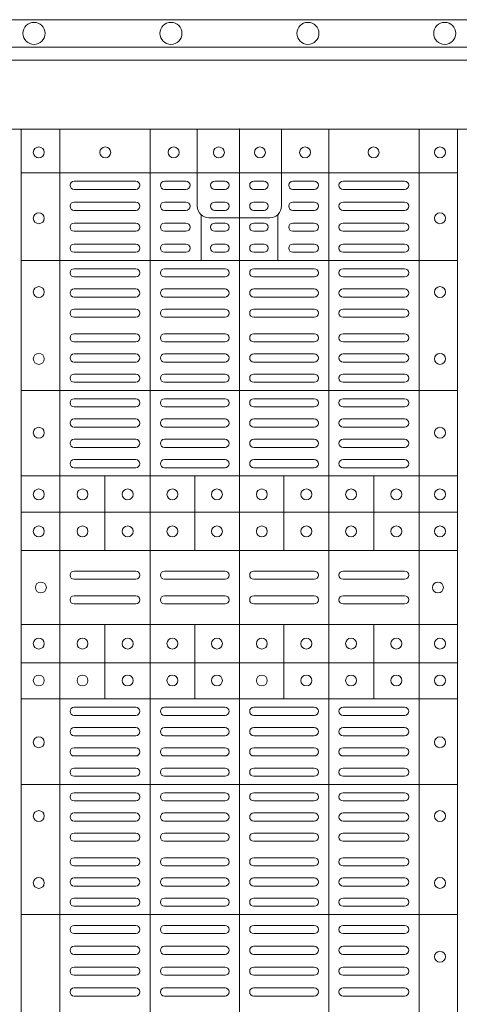
# Model space of a CAD drawing. Units: millimetres. Extents: x 0 to 21000, y 0 to 14850.
# Drawn here: x 9014 to 9174, y 9069 to 9429 of the extents above; entities that cross this region are included whole.
import ezdxf

# ---------------------------------------------------------------- set-up
doc = ezdxf.new("R2010")
doc.units = ezdxf.units.MM
doc.header["$LTSCALE"] = 333.33333
doc.layers.add('FRW-Rifi ST-B', color=7, linetype='Continuous', lineweight=15)
doc.layers.add('FRW-Vlies', color=8, linetype='Continuous', lineweight=15)

# ---------------------------------------------------------------- blocks, each defined once
blk = doc.blocks.new('ST-Block_(DS)')
at = {"color": 0, "linetype": 'Continuous', "lineweight": 5}
for p, q in [((0.3203, 0.8), (0.3203, 0)), ((0.3344, 0.8), (0.3344, 0)), ((0.3674, 0.8), (0.3674, 0)), ((0.4, 0.8), (0.4, 0)), ((0.4326, 0.8), (0.4326, 0)), ((0.4656, 0.8), (0.4656, 0)), ((0.4797, 0.8), (0.4797, 0)), ((0.3203, 0.784), (0.4797, 0.784)), ((0.386, 0.76872), (0.386, 0.75198)), ((0.414, 0.76872), (0.414, 0.75198)), ((0.3203, 0.75198), (0.4797, 0.75198)), ((0.3203, 0.70448), (0.4797, 0.70448)), ((0.3203, 0.67325), (0.4797, 0.67325)), ((0.35088, 0.67325), (0.35088, 0.646)), ((0.38368, 0.67325), (0.38368, 0.646)), ((0.41628, 0.67325), (0.41628, 0.646)), ((0.44908, 0.67325), (0.44908, 0.646)), ((0.3203, 0.66), (0.4797, 0.66)), ((0.3203, 0.646), (0.4797, 0.646)), ((0.3203, 0.619), (0.4797, 0.619)), ((0.35088, 0.59175), (0.35088, 0.619)), ((0.38368, 0.59175), (0.38368, 0.619)), ((0.41628, 0.59175), (0.41628, 0.619)), ((0.44908, 0.59175), (0.44908, 0.619)), ((0.3203, 0.605), (0.4797, 0.605)), ((0.3203, 0.59175), (0.4797, 0.59175)), ((0.3203, 0.56052), (0.4797, 0.56052)), ((0.3203, 0.51302), (0.4797, 0.51302))]:
    blk.add_line(p, q, dxfattribs=at)
at = {"color": 0, "linetype": 'Continuous', "lineweight": 0}
for p, q in [((0.36215, 0.781), (0.33965, 0.781)), ((0.3805, 0.781), (0.37265, 0.781)), ((0.39475, 0.781), (0.391, 0.781)), ((0.40525, 0.781), (0.409, 0.781)), ((0.4195, 0.781), (0.42735, 0.781)), ((0.43785, 0.781), (0.46035, 0.781)), ((0.36215, 0.778), (0.33965, 0.778)), ((0.3805, 0.778), (0.37265, 0.778)), ((0.39475, 0.778), (0.391, 0.778)), ((0.40525, 0.778), (0.409, 0.778)), ((0.4195, 0.778), (0.42735, 0.778)), ((0.43785, 0.778), (0.46035, 0.778)), ((0.33965, 0.77333), (0.36215, 0.77333)), ((0.33965, 0.77033), (0.36215, 0.77033)), ((0.3805, 0.77333), (0.37265, 0.77333)), ((0.3805, 0.77033), (0.37265, 0.77033)), ((0.391, 0.77333), (0.39475, 0.77333)), ((0.391, 0.77033), (0.39475, 0.77033)), ((0.409, 0.77333), (0.40525, 0.77333)), ((0.409, 0.77033), (0.40525, 0.77033)), ((0.4195, 0.77333), (0.42735, 0.77333)), ((0.4195, 0.77033), (0.42735, 0.77033)), ((0.46035, 0.77333), (0.43785, 0.77333)), ((0.46035, 0.77033), (0.43785, 0.77033)), ((0.36215, 0.76567), (0.33965, 0.76567)), ((0.3805, 0.76567), (0.37265, 0.76567)), ((0.39475, 0.76567), (0.391, 0.76567)), ((0.40525, 0.76567), (0.409, 0.76567)), ((0.4195, 0.76567), (0.42735, 0.76567)), ((0.43785, 0.76567), (0.46035, 0.76567)), ((0.36215, 0.76267), (0.33965, 0.76267)), ((0.3805, 0.76267), (0.37265, 0.76267)), ((0.39475, 0.76267), (0.391, 0.76267)), ((0.40525, 0.76267), (0.409, 0.76267)), ((0.4195, 0.76267), (0.42735, 0.76267)), ((0.43785, 0.76267), (0.46035, 0.76267)), ((0.33965, 0.758), (0.36215, 0.758)), ((0.3805, 0.758), (0.37265, 0.758)), ((0.391, 0.758), (0.39475, 0.758)), ((0.409, 0.758), (0.40525, 0.758)), ((0.4195, 0.758), (0.42735, 0.758)), ((0.46035, 0.758), (0.43785, 0.758)), ((0.33965, 0.755), (0.36215, 0.755)), ((0.3805, 0.755), (0.37265, 0.755)), ((0.391, 0.755), (0.39475, 0.755)), ((0.409, 0.755), (0.40525, 0.755)), ((0.4195, 0.755), (0.42735, 0.755)), ((0.46035, 0.755), (0.43785, 0.755)), ((0.36215, 0.749), (0.33965, 0.749)), ((0.37265, 0.749), (0.39475, 0.749)), ((0.42735, 0.749), (0.40525, 0.749)), ((0.43785, 0.749), (0.46035, 0.749)), ((0.36215, 0.746), (0.33965, 0.746)), ((0.37265, 0.746), (0.39475, 0.746)), ((0.42735, 0.746), (0.40525, 0.746)), ((0.43785, 0.746), (0.46035, 0.746)), ((0.33965, 0.74162), (0.36215, 0.74162)), ((0.39475, 0.74162), (0.37265, 0.74162)), ((0.40525, 0.74162), (0.42735, 0.74162)), ((0.46035, 0.74162), (0.43785, 0.74162)), ((0.33965, 0.73863), (0.36215, 0.73863)), ((0.39475, 0.73863), (0.37265, 0.73863)), ((0.40525, 0.73863), (0.42735, 0.73863)), ((0.46035, 0.73863), (0.43785, 0.73863)), ((0.33965, 0.73425), (0.36215, 0.73425)), ((0.39475, 0.73425), (0.37265, 0.73425)), ((0.40525, 0.73425), (0.42735, 0.73425)), ((0.46035, 0.73425), (0.43785, 0.73425)), ((0.33965, 0.73125), (0.36215, 0.73125)), ((0.39475, 0.73125), (0.37265, 0.73125)), ((0.40525, 0.73125), (0.42735, 0.73125)), ((0.46035, 0.73125), (0.43785, 0.73125)), ((0.33965, 0.72525), (0.36215, 0.72525)), ((0.39475, 0.72525), (0.37265, 0.72525)), ((0.40525, 0.72525), (0.42735, 0.72525)), ((0.46035, 0.72525), (0.43785, 0.72525)), ((0.33965, 0.72225), (0.36215, 0.72225)), ((0.39475, 0.72225), (0.37265, 0.72225)), ((0.40525, 0.72225), (0.42735, 0.72225)), ((0.46035, 0.72225), (0.43785, 0.72225)), ((0.33965, 0.71787), (0.36215, 0.71787)), ((0.39475, 0.71787), (0.37265, 0.71787)), ((0.40525, 0.71787), (0.42735, 0.71787)), ((0.46035, 0.71787), (0.43785, 0.71787)), ((0.33965, 0.71488), (0.36215, 0.71488)), ((0.39475, 0.71488), (0.37265, 0.71488)), ((0.40525, 0.71488), (0.42735, 0.71488)), ((0.46035, 0.71488), (0.43785, 0.71488)), ((0.36215, 0.7105), (0.33965, 0.7105)), ((0.37265, 0.7105), (0.39475, 0.7105)), ((0.42735, 0.7105), (0.40525, 0.7105)), ((0.43785, 0.7105), (0.46035, 0.7105)), ((0.36215, 0.7075), (0.33965, 0.7075)), ((0.37265, 0.7075), (0.39475, 0.7075)), ((0.42735, 0.7075), (0.40525, 0.7075)), ((0.43785, 0.7075), (0.46035, 0.7075)), ((0.36215, 0.7015), (0.33965, 0.7015)), ((0.36215, 0.6985), (0.33965, 0.6985)), ((0.39475, 0.7015), (0.37265, 0.7015)), ((0.39475, 0.6985), (0.37265, 0.6985)), ((0.40525, 0.7015), (0.42735, 0.7015)), ((0.40525, 0.6985), (0.42735, 0.6985)), ((0.43785, 0.7015), (0.46035, 0.7015)), ((0.43785, 0.6985), (0.46035, 0.6985)), ((0.36215, 0.69408), (0.33965, 0.69408)), ((0.36215, 0.69108), (0.33965, 0.69108)), ((0.37265, 0.69408), (0.39475, 0.69408)), ((0.37265, 0.69108), (0.39475, 0.69108)), ((0.42735, 0.69408), (0.40525, 0.69408)), ((0.42735, 0.69108), (0.40525, 0.69108)), ((0.43785, 0.69408), (0.46035, 0.69408)), ((0.43785, 0.69108), (0.46035, 0.69108)), ((0.33965, 0.68667), (0.36215, 0.68667)), ((0.37265, 0.68667), (0.39475, 0.68667)), ((0.42735, 0.68667), (0.40525, 0.68667)), ((0.46035, 0.68667), (0.43785, 0.68667)), ((0.33965, 0.68367), (0.36215, 0.68367)), ((0.37265, 0.68367), (0.39475, 0.68367)), ((0.42735, 0.68367), (0.40525, 0.68367)), ((0.46035, 0.68367), (0.43785, 0.68367)), ((0.33965, 0.67925), (0.36215, 0.67925)), ((0.37265, 0.67925), (0.39475, 0.67925)), ((0.42735, 0.67925), (0.40525, 0.67925)), ((0.46035, 0.67925), (0.43785, 0.67925)), ((0.33965, 0.67625), (0.36215, 0.67625)), ((0.37265, 0.67625), (0.39475, 0.67625)), ((0.42735, 0.67625), (0.40525, 0.67625)), ((0.46035, 0.67625), (0.43785, 0.67625)), ((0.33965, 0.6385), (0.36215, 0.6385)), ((0.37265, 0.6385), (0.39475, 0.6385)), ((0.42735, 0.6385), (0.40525, 0.6385)), ((0.46035, 0.6385), (0.43785, 0.6385)), ((0.33965, 0.6355), (0.36215, 0.6355)), ((0.37265, 0.6355), (0.39475, 0.6355)), ((0.42735, 0.6355), (0.40525, 0.6355)), ((0.46035, 0.6355), (0.43785, 0.6355)), ((0.33965, 0.6295), (0.36215, 0.6295)), ((0.33965, 0.6265), (0.36215, 0.6265)), ((0.37265, 0.6295), (0.39475, 0.6295)), ((0.37265, 0.6265), (0.39475, 0.6265)), ((0.42735, 0.6295), (0.40525, 0.6295)), ((0.42735, 0.6265), (0.40525, 0.6265)), ((0.46035, 0.6295), (0.43785, 0.6295)), ((0.46035, 0.6265), (0.43785, 0.6265)), ((0.33965, 0.58875), (0.36215, 0.58875)), ((0.37265, 0.58875), (0.39475, 0.58875)), ((0.42735, 0.58875), (0.40525, 0.58875)), ((0.46035, 0.58875), (0.43785, 0.58875)), ((0.33965, 0.58575), (0.36215, 0.58575)), ((0.37265, 0.58575), (0.39475, 0.58575)), ((0.42735, 0.58575), (0.40525, 0.58575)), ((0.46035, 0.58575), (0.43785, 0.58575)), ((0.33965, 0.58133), (0.36215, 0.58133)), ((0.37265, 0.58133), (0.39475, 0.58133)), ((0.42735, 0.58133), (0.40525, 0.58133)), ((0.46035, 0.58133), (0.43785, 0.58133)), ((0.33965, 0.57833), (0.36215, 0.57833)), ((0.37265, 0.57833), (0.39475, 0.57833)), ((0.42735, 0.57833), (0.40525, 0.57833)), ((0.46035, 0.57833), (0.43785, 0.57833)), ((0.36215, 0.57392), (0.33965, 0.57392)), ((0.37265, 0.57392), (0.39475, 0.57392)), ((0.42735, 0.57392), (0.40525, 0.57392)), ((0.43785, 0.57392), (0.46035, 0.57392)), ((0.36215, 0.57092), (0.33965, 0.57092)), ((0.37265, 0.57092), (0.39475, 0.57092)), ((0.42735, 0.57092), (0.40525, 0.57092)), ((0.43785, 0.57092), (0.46035, 0.57092)), ((0.36215, 0.5665), (0.33965, 0.5665)), ((0.39475, 0.5665), (0.37265, 0.5665)), ((0.40525, 0.5665), (0.42735, 0.5665)), ((0.43785, 0.5665), (0.46035, 0.5665)), ((0.36215, 0.5635), (0.33965, 0.5635)), ((0.39475, 0.5635), (0.37265, 0.5635)), ((0.40525, 0.5635), (0.42735, 0.5635)), ((0.43785, 0.5635), (0.46035, 0.5635)), ((0.36215, 0.5575), (0.33965, 0.5575)), ((0.36215, 0.5545), (0.33965, 0.5545)), ((0.37265, 0.5575), (0.39475, 0.5575)), ((0.37265, 0.5545), (0.39475, 0.5545)), ((0.42735, 0.5575), (0.40525, 0.5575)), ((0.42735, 0.5545), (0.40525, 0.5545)), ((0.43785, 0.5575), (0.46035, 0.5575)), ((0.43785, 0.5545), (0.46035, 0.5545)), ((0.33965, 0.55012), (0.36215, 0.55012)), ((0.33965, 0.54712), (0.36215, 0.54712)), ((0.39475, 0.55012), (0.37265, 0.55012)), ((0.39475, 0.54712), (0.37265, 0.54712)), ((0.40525, 0.55012), (0.42735, 0.55012)), ((0.40525, 0.54712), (0.42735, 0.54712)), ((0.46035, 0.55012), (0.43785, 0.55012)), ((0.46035, 0.54712), (0.43785, 0.54712)), ((0.33965, 0.54275), (0.36215, 0.54275)), ((0.33965, 0.53975), (0.36215, 0.53975)), ((0.39475, 0.54275), (0.37265, 0.54275)), ((0.39475, 0.53975), (0.37265, 0.53975)), ((0.40525, 0.54275), (0.42735, 0.54275)), ((0.40525, 0.53975), (0.42735, 0.53975)), ((0.46035, 0.54275), (0.43785, 0.54275)), ((0.46035, 0.53975), (0.43785, 0.53975)), ((0.33965, 0.53375), (0.36215, 0.53375)), ((0.39475, 0.53375), (0.37265, 0.53375)), ((0.40525, 0.53375), (0.42735, 0.53375)), ((0.46035, 0.53375), (0.43785, 0.53375)), ((0.33965, 0.53075), (0.36215, 0.53075)), ((0.39475, 0.53075), (0.37265, 0.53075)), ((0.40525, 0.53075), (0.42735, 0.53075)), ((0.46035, 0.53075), (0.43785, 0.53075)), ((0.33965, 0.52637), (0.36215, 0.52637)), ((0.39475, 0.52637), (0.37265, 0.52637)), ((0.40525, 0.52637), (0.42735, 0.52637)), ((0.46035, 0.52637), (0.43785, 0.52637)), ((0.33965, 0.52337), (0.36215, 0.52337)), ((0.39475, 0.52337), (0.37265, 0.52337)), ((0.40525, 0.52337), (0.42735, 0.52337)), ((0.46035, 0.52337), (0.43785, 0.52337)), ((0.36215, 0.519), (0.33965, 0.519)), ((0.37265, 0.519), (0.39475, 0.519)), ((0.42735, 0.519), (0.40525, 0.519)), ((0.43785, 0.519), (0.46035, 0.519)), ((0.36215, 0.516), (0.33965, 0.516)), ((0.37265, 0.516), (0.39475, 0.516)), ((0.42735, 0.516), (0.40525, 0.516)), ((0.43785, 0.516), (0.46035, 0.516)), ((0.36215, 0.509), (0.33965, 0.509)), ((0.37265, 0.509), (0.39475, 0.509)), ((0.42735, 0.509), (0.40525, 0.509)), ((0.43785, 0.509), (0.46035, 0.509)), ((0.36215, 0.506), (0.33965, 0.506)), ((0.37265, 0.506), (0.39475, 0.506)), ((0.42735, 0.506), (0.40525, 0.506)), ((0.43785, 0.506), (0.46035, 0.506)), ((0.36215, 0.5014), (0.33965, 0.5014)), ((0.39475, 0.5014), (0.37265, 0.5014)), ((0.40525, 0.5014), (0.42735, 0.5014)), ((0.43785, 0.5014), (0.46035, 0.5014)), ((0.36215, 0.4984), (0.33965, 0.4984)), ((0.39475, 0.4984), (0.37265, 0.4984)), ((0.40525, 0.4984), (0.42735, 0.4984)), ((0.43785, 0.4984), (0.46035, 0.4984)), ((0.33965, 0.4938), (0.36215, 0.4938)), ((0.37265, 0.4938), (0.39475, 0.4938)), ((0.42735, 0.4938), (0.40525, 0.4938)), ((0.46035, 0.4938), (0.43785, 0.4938)), ((0.33965, 0.4908), (0.36215, 0.4908)), ((0.37265, 0.4908), (0.39475, 0.4908)), ((0.42735, 0.4908), (0.40525, 0.4908)), ((0.46035, 0.4908), (0.43785, 0.4908)), ((0.33965, 0.4862), (0.36215, 0.4862)), ((0.39475, 0.4862), (0.37265, 0.4862)), ((0.40525, 0.4862), (0.42735, 0.4862)), ((0.46035, 0.4862), (0.43785, 0.4862)), ((0.33965, 0.4832), (0.36215, 0.4832)), ((0.39475, 0.4832), (0.37265, 0.4832)), ((0.40525, 0.4832), (0.42735, 0.4832)), ((0.46035, 0.4832), (0.43785, 0.4832))]:
    blk.add_line(p, q, dxfattribs=at)
at = {"color": 0, "linetype": 'Continuous'}
blk.add_lwpolyline([(0, 0.8), (0.8, 0.8), (0.8, 0), (0, 0)], close=True, dxfattribs=at)
at = {"color": 0, "linetype": 'Continuous', "lineweight": 5}
for points in [[(0.4, 0.76761), (0.38887, 0.76761, -0.414224), (0.38461, 0.77187), (0.38461, 0.8)], [(0.4, 0.76761), (0.41113, 0.76761, 0.414224), (0.41539, 0.77187), (0.41539, 0.8)]]:
    blk.add_lwpolyline(points, format="xyb", dxfattribs=at)
at = {"color": 0, "linetype": 'Continuous', "lineweight": 0}
for centre in [(0.32675, 0.7915), (0.351, 0.7915), (0.376, 0.7915), (0.3925, 0.7915), (0.4075, 0.7915), (0.424, 0.7915), (0.449, 0.7915), (0.47325, 0.7915), (0.32675, 0.76745), (0.47325, 0.76745), (0.32675, 0.74045), (0.47325, 0.74045), (0.32675, 0.71605), (0.47325, 0.71605), (0.32675, 0.68905), (0.47325, 0.68905), (0.32675, 0.6665), (0.3427, 0.6665), (0.3592, 0.6665), (0.37555, 0.6665), (0.3918, 0.6665), (0.4082, 0.6665), (0.42445, 0.6665), (0.4408, 0.6665), (0.4573, 0.6665), (0.47325, 0.6665), (0.32675, 0.653), (0.3427, 0.653), (0.3592, 0.653), (0.37555, 0.653), (0.3918, 0.653), (0.4082, 0.653), (0.42445, 0.653), (0.4408, 0.653), (0.4573, 0.653), (0.47325, 0.653), (0.3275, 0.6325), (0.4725, 0.6325), (0.32675, 0.612), (0.3427, 0.612), (0.3592, 0.612), (0.37555, 0.612), (0.3918, 0.612), (0.4082, 0.612), (0.42445, 0.612), (0.4408, 0.612), (0.4573, 0.612), (0.47325, 0.612), (0.32675, 0.5985), (0.3427, 0.5985), (0.3592, 0.5985), (0.37555, 0.5985), (0.3918, 0.5985), (0.4082, 0.5985), (0.42445, 0.5985), (0.4408, 0.5985), (0.4573, 0.5985), (0.47325, 0.5985), (0.32675, 0.57595), (0.47325, 0.57595), (0.32675, 0.54895), (0.47325, 0.54895), (0.32675, 0.52455), (0.47325, 0.52455), (0.47325, 0.49755)]:
    blk.add_circle(centre, 0.002, dxfattribs=at)
for centre, start, end in [((0.33965, 0.7795), 90, 270), ((0.36215, 0.7795), 270, 90), ((0.37265, 0.7795), 90, 270), ((0.3805, 0.7795), 270, 90), ((0.391, 0.7795), 90, 270), ((0.39475, 0.7795), 270, 90), ((0.40525, 0.7795), 90, 270), ((0.409, 0.7795), 270, 90), ((0.4195, 0.7795), 90, 270), ((0.42735, 0.7795), 270, 90), ((0.43785, 0.7795), 90, 270), ((0.46035, 0.7795), 270, 90), ((0.33965, 0.77183), 90, 270), ((0.36215, 0.77183), 270, 90), ((0.37265, 0.77183), 90, 270), ((0.3805, 0.77183), 270, 90), ((0.391, 0.77183), 90, 270), ((0.39475, 0.77183), 270, 90), ((0.40525, 0.77183), 90, 270), ((0.409, 0.77183), 270, 90), ((0.4195, 0.77183), 90, 270), ((0.42735, 0.77183), 270, 90), ((0.43785, 0.77183), 90, 270), ((0.46035, 0.77183), 270, 90), ((0.33965, 0.76417), 90, 270), ((0.36215, 0.76417), 270, 90), ((0.37265, 0.76417), 90, 270), ((0.3805, 0.76417), 270, 90), ((0.391, 0.76417), 90, 270), ((0.39475, 0.76417), 270, 90), ((0.40525, 0.76417), 90, 270), ((0.409, 0.76417), 270, 90), ((0.4195, 0.76417), 90, 270), ((0.42735, 0.76417), 270, 90), ((0.43785, 0.76417), 90, 270), ((0.46035, 0.76417), 270, 90), ((0.33965, 0.7565), 90, 270), ((0.36215, 0.7565), 270, 90), ((0.37265, 0.7565), 90, 270), ((0.3805, 0.7565), 270, 90), ((0.391, 0.7565), 90, 270), ((0.39475, 0.7565), 270, 90), ((0.40525, 0.7565), 90, 270), ((0.409, 0.7565), 270, 90), ((0.4195, 0.7565), 90, 270), ((0.42735, 0.7565), 270, 90), ((0.43785, 0.7565), 90, 270), ((0.46035, 0.7565), 270, 90), ((0.33965, 0.7475), 90, 270), ((0.36215, 0.7475), 270, 90), ((0.37265, 0.7475), 90, 270), ((0.39475, 0.7475), 270, 90), ((0.40525, 0.7475), 90, 270), ((0.42735, 0.7475), 270, 90), ((0.43785, 0.7475), 90, 270), ((0.46035, 0.7475), 270, 90), ((0.33965, 0.74012), 90, 270), ((0.36215, 0.74012), 270, 90), ((0.37265, 0.74012), 90, 270), ((0.39475, 0.74012), 270, 90), ((0.40525, 0.74012), 90, 270), ((0.42735, 0.74012), 270, 90), ((0.43785, 0.74012), 90, 270), ((0.46035, 0.74012), 270, 90), ((0.33965, 0.73275), 90, 270), ((0.36215, 0.73275), 270, 90), ((0.37265, 0.73275), 90, 270), ((0.39475, 0.73275), 270, 90), ((0.40525, 0.73275), 90, 270), ((0.42735, 0.73275), 270, 90), ((0.43785, 0.73275), 90, 270), ((0.46035, 0.73275), 270, 90), ((0.33965, 0.72375), 90, 270), ((0.36215, 0.72375), 270, 90), ((0.37265, 0.72375), 90, 270), ((0.39475, 0.72375), 270, 90), ((0.40525, 0.72375), 90, 270), ((0.42735, 0.72375), 270, 90), ((0.43785, 0.72375), 90, 270), ((0.46035, 0.72375), 270, 90), ((0.33965, 0.71637), 90, 270), ((0.36215, 0.71637), 270, 90), ((0.37265, 0.71637), 90, 270), ((0.39475, 0.71637), 270, 90), ((0.40525, 0.71637), 90, 270), ((0.42735, 0.71637), 270, 90), ((0.43785, 0.71637), 90, 270), ((0.46035, 0.71637), 270, 90), ((0.33965, 0.709), 90, 270), ((0.36215, 0.709), 270, 90), ((0.37265, 0.709), 90, 270), ((0.39475, 0.709), 270, 90), ((0.40525, 0.709), 90, 270), ((0.42735, 0.709), 270, 90), ((0.43785, 0.709), 90, 270), ((0.46035, 0.709), 270, 90), ((0.33965, 0.7), 90, 270), ((0.36215, 0.7), 270, 90), ((0.37265, 0.7), 90, 270), ((0.39475, 0.7), 270, 90), ((0.40525, 0.7), 90, 270), ((0.42735, 0.7), 270, 90), ((0.43785, 0.7), 90, 270), ((0.46035, 0.7), 270, 90), ((0.33965, 0.69258), 90, 270), ((0.36215, 0.69258), 270, 90), ((0.37265, 0.69258), 90, 270), ((0.39475, 0.69258), 270, 90), ((0.40525, 0.69258), 90, 270), ((0.42735, 0.69258), 270, 90), ((0.43785, 0.69258), 90, 270), ((0.46035, 0.69258), 270, 90), ((0.33965, 0.68517), 90, 270), ((0.36215, 0.68517), 270, 90), ((0.37265, 0.68517), 90, 270), ((0.39475, 0.68517), 270, 90), ((0.40525, 0.68517), 90, 270), ((0.42735, 0.68517), 270, 90), ((0.43785, 0.68517), 90, 270), ((0.46035, 0.68517), 270, 90), ((0.33965, 0.67775), 90, 270), ((0.36215, 0.67775), 270, 90), ((0.37265, 0.67775), 90, 270), ((0.39475, 0.67775), 270, 90), ((0.40525, 0.67775), 90, 270), ((0.42735, 0.67775), 270, 90), ((0.43785, 0.67775), 90, 270), ((0.46035, 0.67775), 270, 90), ((0.33965, 0.637), 90, 270), ((0.36215, 0.637), 270, 90), ((0.37265, 0.637), 90, 270), ((0.39475, 0.637), 270, 90), ((0.40525, 0.637), 90, 270), ((0.42735, 0.637), 270, 90), ((0.43785, 0.637), 90, 270), ((0.46035, 0.637), 270, 90), ((0.33965, 0.628), 90, 270), ((0.36215, 0.628), 270, 90), ((0.37265, 0.628), 90, 270), ((0.39475, 0.628), 270, 90), ((0.40525, 0.628), 90, 270), ((0.42735, 0.628), 270, 90), ((0.43785, 0.628), 90, 270), ((0.46035, 0.628), 270, 90), ((0.33965, 0.58725), 90, 270), ((0.36215, 0.58725), 270, 90), ((0.37265, 0.58725), 90, 270), ((0.39475, 0.58725), 270, 90), ((0.40525, 0.58725), 90, 270), ((0.42735, 0.58725), 270, 90), ((0.43785, 0.58725), 90, 270), ((0.46035, 0.58725), 270, 90), ((0.33965, 0.57983), 90, 270), ((0.36215, 0.57983), 270, 90), ((0.37265, 0.57983), 90, 270), ((0.39475, 0.57983), 270, 90), ((0.40525, 0.57983), 90, 270), ((0.42735, 0.57983), 270, 90), ((0.43785, 0.57983), 90, 270), ((0.46035, 0.57983), 270, 90), ((0.33965, 0.57242), 90, 270), ((0.36215, 0.57242), 270, 90), ((0.37265, 0.57242), 90, 270), ((0.39475, 0.57242), 270, 90), ((0.40525, 0.57242), 90, 270), ((0.42735, 0.57242), 270, 90), ((0.43785, 0.57242), 90, 270), ((0.46035, 0.57242), 270, 90), ((0.33965, 0.565), 90, 270), ((0.36215, 0.565), 270, 90), ((0.37265, 0.565), 90, 270), ((0.39475, 0.565), 270, 90), ((0.40525, 0.565), 90, 270), ((0.42735, 0.565), 270, 90), ((0.43785, 0.565), 90, 270), ((0.46035, 0.565), 270, 90), ((0.33965, 0.556), 90, 270), ((0.36215, 0.556), 270, 90), ((0.37265, 0.556), 90, 270), ((0.39475, 0.556), 270, 90), ((0.40525, 0.556), 90, 270), ((0.42735, 0.556), 270, 90), ((0.43785, 0.556), 90, 270), ((0.46035, 0.556), 270, 90), ((0.33965, 0.54862), 90, 270), ((0.36215, 0.54862), 270, 90), ((0.37265, 0.54862), 90, 270), ((0.39475, 0.54862), 270, 90), ((0.40525, 0.54862), 90, 270), ((0.42735, 0.54862), 270, 90), ((0.43785, 0.54862), 90, 270), ((0.46035, 0.54862), 270, 90), ((0.33965, 0.54125), 90, 270), ((0.36215, 0.54125), 270, 90), ((0.37265, 0.54125), 90, 270), ((0.39475, 0.54125), 270, 90), ((0.40525, 0.54125), 90, 270), ((0.42735, 0.54125), 270, 90), ((0.43785, 0.54125), 90, 270), ((0.46035, 0.54125), 270, 90), ((0.33965, 0.53225), 90, 270), ((0.36215, 0.53225), 270, 90), ((0.37265, 0.53225), 90, 270), ((0.39475, 0.53225), 270, 90), ((0.40525, 0.53225), 90, 270), ((0.42735, 0.53225), 270, 90), ((0.43785, 0.53225), 90, 270), ((0.46035, 0.53225), 270, 90), ((0.33965, 0.52487), 90, 270), ((0.36215, 0.52487), 270, 90), ((0.37265, 0.52487), 90, 270), ((0.39475, 0.52487), 270, 90), ((0.40525, 0.52487), 90, 270), ((0.42735, 0.52487), 270, 90), ((0.43785, 0.52487), 90, 270), ((0.46035, 0.52487), 270, 90), ((0.33965, 0.5175), 90, 270), ((0.36215, 0.5175), 270, 90), ((0.37265, 0.5175), 90, 270), ((0.39475, 0.5175), 270, 90), ((0.40525, 0.5175), 90, 270), ((0.42735, 0.5175), 270, 90), ((0.43785, 0.5175), 90, 270), ((0.46035, 0.5175), 270, 90), ((0.33965, 0.5075), 90, 270), ((0.36215, 0.5075), 270, 90), ((0.37265, 0.5075), 90, 270), ((0.39475, 0.5075), 270, 90), ((0.40525, 0.5075), 90, 270), ((0.42735, 0.5075), 270, 90), ((0.43785, 0.5075), 90, 270), ((0.46035, 0.5075), 270, 90), ((0.33965, 0.4999), 90, 270), ((0.36215, 0.4999), 270, 90), ((0.37265, 0.4999), 90, 270), ((0.39475, 0.4999), 270, 90), ((0.40525, 0.4999), 90, 270), ((0.42735, 0.4999), 270, 90), ((0.43785, 0.4999), 90, 270), ((0.46035, 0.4999), 270, 90), ((0.33965, 0.4923), 90, 270), ((0.36215, 0.4923), 270, 90), ((0.37265, 0.4923), 90, 270), ((0.39475, 0.4923), 270, 90), ((0.40525, 0.4923), 90, 270), ((0.42735, 0.4923), 270, 90), ((0.43785, 0.4923), 90, 270), ((0.46035, 0.4923), 270, 90), ((0.33965, 0.4847), 90, 270), ((0.36215, 0.4847), 270, 90), ((0.37265, 0.4847), 90, 270), ((0.39475, 0.4847), 270, 90), ((0.40525, 0.4847), 90, 270), ((0.42735, 0.4847), 270, 90), ((0.43785, 0.4847), 90, 270), ((0.46035, 0.4847), 270, 90)]:
    blk.add_arc(centre, 0.0015, start, end, dxfattribs=at)
blk = doc.blocks.new('ST-Block_SeitGitt_(DS)_verd')
at = {"color": 0, "linetype": 'Continuous', "lineweight": 0}
blk.add_line((-0.02517, -0.394), (-0.02517, 0.394), dxfattribs=at)
at = {"color": 0, "linetype": 'Continuous'}
blk.add_lwpolyline([(-0.03, 0.39412), (-0.03, -0.39412, 0.404026), (-0.02517, -0.39912), (0, -0.4), (0, 0.4), (-0.02517, 0.39912, 0.404026)], format="xyb", close=True, dxfattribs=at)
at = {"color": 0, "lineweight": 0}
blk.add_point((0, 0), dxfattribs=at)
blk = doc.blocks.new('Filtervlies_ST_gerade 80_DS')
at = {"color": 0}
for points in [[(0, 0.04), (0.8, 0.04)], [(0, 0.03), (0.8, 0.03)]]:
    blk.add_lwpolyline(points, dxfattribs=at)
for centre in [(0.325, 0.035), (0.375, 0.035), (0.425, 0.035), (0.475, 0.035)]:
    blk.add_circle(centre, 0.00403, dxfattribs=at)

msp = doc.modelspace()

# ---------------------------------------------------------------- block references
at = {"layer": 'FRW-Rifi ST-B', "xscale": 1000, "yscale": 1000, "zscale": 1000, "rotation": 270}
msp.add_blockref('ST-Block_SeitGitt_(DS)_verd', (9093.894, 9389.101), dxfattribs=at)
at = {"layer": 'FRW-Rifi ST-B', "xscale": 1000, "yscale": 1000, "zscale": 1000}
msp.add_blockref('ST-Block_(DS)', (8693.894, 8589.101), dxfattribs=at)
at = {"layer": 'FRW-Vlies', "xscale": 1000, "yscale": 1000, "zscale": 1000}
msp.add_blockref('Filtervlies_ST_gerade 80_DS', (8693.894, 9389.101), dxfattribs=at)

doc.saveas('drawing.dxf')
